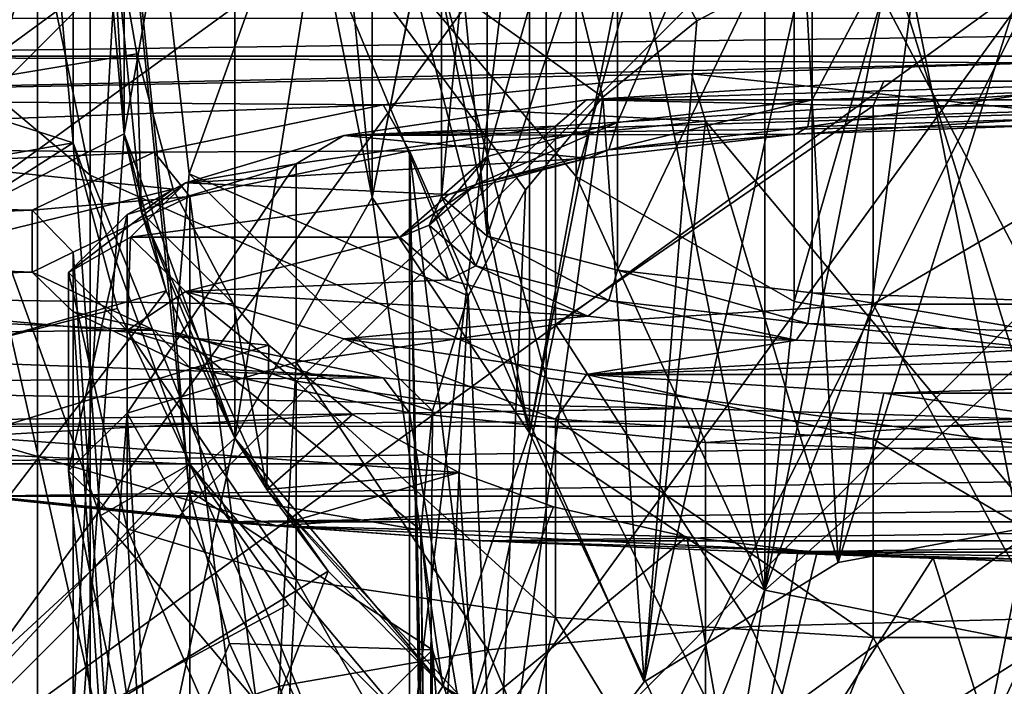
# Model space of a CAD drawing. Units: metres. Extents: x -40 to 117, y -461 to 89.
# Drawn here: x -5 to 0, y -404 to -400 of the extents above; entities that cross this region are included whole.
import ezdxf

# ---------------------------------------------------------------- set-up
doc = ezdxf.new("R2010")
doc.units = ezdxf.units.M
doc.layers.add('solid_506129_SW0001', color=7, linetype='CONTINUOUS')

msp = doc.modelspace()

# ---------------------------------------------------------------- linework, layer by layer
at = {"layer": 'solid_506129_SW0001'}
for points in [[(-5.10935, -420.979614, 273.700012), (0, -378.899994, 273.700012), (0, -421.600006, 273.700012)], [(-5.10935, -420.979614, 273.700012), (-5.10935, -379.520386, 273.700012), (0, -378.899994, 273.700012)], [(-5.5, -389.25, 295.5), (-3.605723, -399.799652, 295.5), (-4.117924, -401.225372, 295.5)], [(-5.5, -389.25, 295.5), (-4.117924, -401.225372, 295.5), (-4.18392, -401.988953, 295.5)], [(-5.5, -389.25, 295.5), (-4.18392, -401.988953, 295.5), (-4.117924, -402.752533, 295.5)], [(-5.5, -407.25, 295.5), (-5.5, -389.25, 295.5), (-4.117924, -402.752533, 295.5)], [(5.5, -389.25, 287.700012), (-5.5, -389.25, 287.700012), (-5.5, -411.25, 287.700012)], [(5.5, -389.25, 287.700012), (-5.5, -411.25, 287.700012), (5.5, -411.25, 287.700012)], [(-6.717473, -401.037781, 327.412537), (-5.811908, -392.024567, 329.662567), (-4.49006, -399.95108, 329)], [(-4.595447, -401.232361, 838.162292), (-4.595447, -393.896545, 861.907654), (-6.423872, -392.413574, 861.350037)], [(-6.423872, -399.693298, 837.786255), (-4.595447, -401.232361, 838.162292), (-6.423872, -392.413574, 861.350037)], [(-6.975, -400.25, 476), (-6.633617, -402.405396, 476), (0, -393.274994, 476)], [(-6.633617, -402.405396, 476), (2.155401, -393.616394, 476), (0, -393.274994, 476)], [(-6.674368, -405.099274, 495), (-6.674368, -395.400726, 495), (-4.849208, -393.575592, 495)], [(-4.849208, -406.924408, 495), (-6.674368, -405.099274, 495), (-4.849208, -393.575592, 495)], [(-4.43164, -399.468628, 495), (-4.849208, -406.924408, 495), (-4.849208, -393.575592, 495)], [(2.155401, -393.616394, 475.952789), (-6.633617, -402.405396, 475.952789), (-6.975, -400.25, 475.952789)], [(4.099805, -394.607117, 475.952789), (-6.633617, -402.405396, 475.952789), (2.155401, -393.616394, 475.952789)], [(-6.633617, -402.405396, 476), (-5.642891, -404.349792, 476), (2.155401, -393.616394, 476)], [(-5.642891, -404.349792, 476), (4.099805, -394.607117, 476), (2.155401, -393.616394, 476)], [(-2.394727, -402.208679, 838.400818), (-2.394727, -394.83728, 862.261353), (-4.595447, -393.896545, 861.907654)], [(-4.595447, -401.232361, 838.162292), (-2.394727, -402.208679, 838.400818), (-4.595447, -393.896545, 861.907654)], [(4.099805, -394.607117, 475.952789), (-5.642891, -404.349792, 475.952789), (-6.633617, -402.405396, 475.952789)], [(5.642891, -396.150208, 475.952789), (-5.642891, -404.349792, 475.952789), (4.099805, -394.607117, 475.952789)], [(-5.642891, -404.349792, 476), (-4.099805, -405.892883, 476), (4.099805, -394.607117, 476)], [(-4.099805, -405.892883, 476), (5.642891, -396.150208, 476), (4.099805, -394.607117, 476)], [(-2.394727, -394.83728, 862.261353), (0, -402.543152, 838.482483), (0, -395.159546, 862.382507)], [(-2.394727, -402.208679, 838.400818), (0, -402.543152, 838.482483), (-2.394727, -394.83728, 862.261353)], [(5.642891, -396.150208, 475.952789), (-4.099805, -405.892883, 475.952789), (-5.642891, -404.349792, 475.952789)], [(6.633617, -398.094604, 475.952789), (-4.099805, -405.892883, 475.952789), (5.642891, -396.150208, 475.952789)], [(-4.099805, -405.892883, 476), (-2.155401, -406.883606, 476), (5.642891, -396.150208, 476)], [(-2.155401, -406.883606, 476), (6.633617, -398.094604, 476), (5.642891, -396.150208, 476)], [(-1.339386, -396.766418, 501), (0, -403.5, 501), (0, -396.5, 501)], [(-1.339386, -403.233582, 500.100006), (0, -396.5, 500.100006), (0, -403.5, 500.100006)], [(-1.339386, -403.233582, 500.100006), (-1.339386, -396.766418, 500.100006), (0, -396.5, 500.100006)], [(-1.339386, -403.233582, 501), (-1.339386, -396.766418, 501), (-2.474874, -397.525116, 501)], [(-2.474874, -402.474884, 500.100006), (-2.474874, -397.525116, 500.100006), (-1.339386, -396.766418, 500.100006)], [(-1.339386, -403.233582, 500.100006), (-2.474874, -402.474884, 500.100006), (-1.339386, -396.766418, 500.100006)], [(-1.339386, -403.233582, 501), (0, -403.5, 501), (-1.339386, -396.766418, 501)], [(-2.249757, -401.237488, 813.147827), (-3.031089, -400.312988, 813.036926), (-2.249757, -396.904114, 837.046082)], [(-2.249757, -401.237488, 813.147827), (-2.249757, -396.904114, 837.046082), (-1.19707, -397.494537, 837.190125)], [(-2.474874, -402.474884, 501), (-2.474874, -397.525116, 501), (-3.23358, -398.660614, 501)], [(-3.23358, -401.339386, 500.100006), (-3.23358, -398.660614, 500.100006), (-2.474874, -397.525116, 500.100006)], [(-2.474874, -402.474884, 500.100006), (-3.23358, -401.339386, 500.100006), (-2.474874, -397.525116, 500.100006)], [(-1.339386, -403.233582, 501), (-2.474874, -397.525116, 501), (-2.474874, -402.474884, 501)], [(-1.19707, -401.840942, 813.220276), (-2.249757, -401.237488, 813.147827), (-1.19707, -397.494537, 837.190125)], [(-1.19707, -401.840942, 813.220276), (-1.19707, -397.494537, 837.190125), (0, -397.699615, 837.240173)], [(0, -402.050507, 813.245422), (-1.19707, -401.840942, 813.220276), (0, -397.699615, 837.240173)], [(-4.431634, -401.031433, 497), (-4.431634, -399.468567, 497), (-3.897114, -398, 497)], [(-3.897114, -402.5, 497), (-4.431634, -401.031433, 497), (-3.897114, -398, 497)], [(-3.5, -400, 497), (-3.897114, -402.5, 497), (-3.897114, -398, 497)], [(6.633617, -398.094604, 475.952789), (-2.155401, -406.883606, 475.952789), (-4.099805, -405.892883, 475.952789)], [(6.975, -400.25, 475.952789), (-2.155401, -406.883606, 475.952789), (6.633617, -398.094604, 475.952789)], [(-2.155401, -406.883606, 476), (0, -407.225006, 476), (6.633617, -398.094604, 476)], [(-3.605723, -399.799652, 295.5), (-2.658849, -398.656464, 295.5), (-2.121313, -400.855103, 296.969727)], [(-3.23358, -401.339386, 501), (-3.23358, -398.660614, 501), (-3.5, -400, 501)], [(-3.23358, -401.339386, 500.100006), (-3.5, -400, 500.100006), (-3.23358, -398.660614, 500.100006)], [(-2.474874, -402.474884, 501), (-3.23358, -398.660614, 501), (-3.23358, -401.339386, 501)], [(-2.658849, -398.656464, 295.5), (-1.148042, -400.214661, 297.082672), (-1.666714, -400.487701, 297.034515)], [(-2.658849, -398.656464, 295.5), (-1.666714, -400.487701, 297.034515), (-2.121313, -400.855103, 296.969727)], [(-1.109782, -400.868439, 316.199585), (-1.109827, -398.800385, 316.56427), (-0.000001, -398.762054, 316.346863)], [(0, -400.830109, 315.982208), (-1.109782, -400.868439, 316.199585), (-0.000001, -398.762054, 316.346863)], [(-2.050609, -400.9776, 316.818695), (-2.050668, -398.909546, 317.183411), (-1.109827, -398.800385, 316.56427)], [(-1.109782, -400.868439, 316.199585), (-2.050609, -400.9776, 316.818695), (-1.109827, -398.800385, 316.56427)], [(-2.67925, -401.140961, 317.745209), (-2.679294, -399.072937, 318.109985), (-2.050668, -398.909546, 317.183411)], [(-2.050609, -400.9776, 316.818695), (-2.67925, -401.140961, 317.745209), (-2.050668, -398.909546, 317.183411)], [(-2.679294, -399.072937, 318.109985), (-2.9, -401.333679, 318.838135), (-2.9, -399.265594, 319.20282)], [(-2.67925, -401.140961, 317.745209), (-2.9, -401.333679, 318.838135), (-2.679294, -399.072937, 318.109985)], [(-3.446827, -399.178894, 812.900818), (-3.233578, -401.339386, 789), (-3.5, -400, 789)], [(-3.031089, -400.312988, 813.036926), (-3.233578, -401.339386, 789), (-3.446827, -399.178894, 812.900818)], [(-2.67925, -401.526398, 319.931061), (-2.9, -399.265594, 319.20282), (-2.9, -401.333679, 318.838135)], [(-2.67925, -401.526398, 319.931061), (-2.679294, -399.458313, 320.295624), (-2.9, -399.265594, 319.20282)], [(-4.677836, -399.425171, 474.500031), (-5.170193, -399.338348, 475), (-5.170194, -401.161652, 475)], [(-4.677836, -399.425171, 474.500031), (-5.170194, -401.161652, 475), (-4.677836, -401.074829, 474.500031)], [(-4.75, -400.25, 471.299988), (-4.677835, -399.425171, 471.299988), (-4.677836, -401.074829, 474.500031)], [(-4.677835, -399.425171, 471.299988), (-4.677836, -399.425171, 474.500031), (-4.677836, -401.074829, 474.500031)], [(-4.43164, -399.468628, 495), (-4.43164, -401.031372, 495), (-4.849208, -406.924408, 495)], [(-4.43164, -399.468628, 495), (-4.431634, -399.468567, 497), (-4.431634, -401.031433, 497)], [(-4.43164, -399.468628, 495), (-4.431634, -401.031433, 497), (-4.43164, -401.031372, 495)], [(-2.67925, -401.526398, 319.931061), (-2.050668, -399.621704, 321.222198), (-2.679294, -399.458313, 320.295624)], [(-2.67925, -401.526398, 319.931061), (-2.050609, -401.689758, 320.857605), (-2.050668, -399.621704, 321.222198)], [(-2.050609, -401.689758, 320.857605), (-1.109826, -399.730865, 321.841339), (-2.050668, -399.621704, 321.222198)], [(-4.595447, -405.671692, 813.70929), (-4.595447, -401.232361, 838.162292), (-6.423872, -399.693298, 837.786255)], [(-6.423872, -404.098663, 813.520325), (-4.595447, -405.671692, 813.70929), (-6.423872, -399.693298, 837.786255)], [(-2.050609, -401.689758, 320.857605), (-1.109782, -401.79892, 321.476685), (-1.109826, -399.730865, 321.841339)], [(0, -401.83725, 321.694092), (0.000001, -399.769196, 322.058746), (-1.109826, -399.730865, 321.841339)], [(-1.109782, -401.79892, 321.476685), (0, -401.83725, 321.694092), (-1.109826, -399.730865, 321.841339)], [(-4.117924, -401.225372, 295.5), (-3.605723, -399.799652, 295.5), (-2.771636, -401.813599, 296.80072)], [(-3.605723, -399.799652, 295.5), (-2.121313, -400.855103, 296.969727), (-2.494411, -401.302826, 296.890808)], [(-3.605723, -399.799652, 295.5), (-2.494411, -401.302826, 296.890808), (-2.771636, -401.813599, 296.80072)], [(-6.717473, -401.037781, 327.412537), (-4.49006, -399.95108, 329), (-4.369736, -400.647034, 328.932556)], [(-4.5, -400.25, 335.596558), (-4.431636, -401.031403, 335.596558), (-4.49006, -399.95108, 329)], [(-4.34762, -401.411133, 329), (-4.369736, -400.647034, 328.932556), (-4.49006, -399.95108, 329)], [(-4.431636, -401.031403, 335.596558), (-4.34762, -401.411133, 329), (-4.49006, -399.95108, 329)], [(-3.5, -400, 497), (-3.233579, -401.339386, 497), (-3.897114, -402.5, 497)], [(-3.23358, -401.339386, 500.100006), (-3.233579, -401.339386, 497), (-3.5, -400, 497)], [(-3.23358, -401.339386, 500.100006), (-3.5, -400, 497), (-3.5, -400, 500.100006)], [(-3.5, -400, 501), (-3.5, -400, 789), (-3.233578, -401.339386, 789)], [(-3.23358, -401.339386, 501), (-3.5, -400, 501), (-3.233578, -401.339386, 789)], [(-0.984598, -403.100677, 313.808044), (-0.585273, -400.046539, 297.112305), (0, -399.989777, 297.122314)], [(0, -402.919098, 313.735321), (-0.984598, -403.100677, 313.808044), (0, -399.989777, 297.122314)], [(-0.984598, -403.100677, 313.808044), (-1.148042, -400.214661, 297.082672), (-0.585273, -400.046539, 297.112305)], [(-1.922021, -403.675629, 314.014404), (-1.666714, -400.487701, 297.034515), (-1.148042, -400.214661, 297.082672)], [(-0.984598, -403.100677, 313.808044), (-1.922021, -403.675629, 314.014404), (-1.148042, -400.214661, 297.082672)], [(-8.5, -400.25, 338), (-8.083982, -402.876648, 338), (-4.5, -400.25, 335.596558)], [(-8.083982, -402.876648, 338), (-4.431636, -401.031403, 335.596558), (-4.5, -400.25, 335.596558)], [(-7.25, -400.25, 468.799988), (-4.75, -400.25, 471.299988), (-4.677835, -401.074829, 471.299988)], [(-6.895163, -402.490356, 468.799988), (-7.25, -400.25, 468.799988), (-4.677835, -401.074829, 471.299988)], [(-4.677835, -401.074829, 471.299988), (-4.75, -400.25, 471.299988), (-4.677836, -401.074829, 474.500031)], [(6.975, -400.25, 475.952789), (0, -407.225006, 475.952789), (-2.155401, -406.883606, 475.952789)], [(-3.031089, -400.312988, 813.036926), (-2.474874, -402.474884, 789), (-3.233578, -401.339386, 789)], [(-2.249757, -401.237488, 813.147827), (-2.474874, -402.474884, 789), (-3.031089, -400.312988, 813.036926)], [(-6.186314, -400.475464, 312.705963), (-7.078265, -400.656769, 313.734161), (6.18666, -400.475525, 312.706299)], [(-7.078265, -400.656769, 313.734161), (7.07861, -400.65683, 313.734619), (6.18666, -400.475525, 312.706299)], [(-1.922021, -403.675629, 314.014404), (-2.121313, -400.855103, 296.969727), (-1.666714, -400.487701, 297.034515)], [(0, -400.69043, 313.925201), (-7.078265, -400.656769, 313.734161), (-7.795887, -400.860046, 314.887115)], [(0, -400.69043, 313.925201), (7.07861, -400.65683, 313.734619), (-7.078265, -400.656769, 313.734161)], [(-6.717473, -401.037781, 327.412537), (-4.369736, -400.647034, 328.932556), (-4.195267, -401.299072, 328.894531)], [(-4.34762, -401.411133, 329), (-4.195267, -401.299072, 328.894531), (-4.369736, -400.647034, 328.932556)], [(-1.692921, -400.74231, 314.219299), (0, -400.69043, 313.925201), (-7.795887, -400.860046, 314.887115)], [(0, -400.922119, 314.087433), (0, -400.69043, 313.925201), (-1.692921, -400.74231, 314.219299)], [(-3.181711, -400.891571, 315.065796), (-1.692921, -400.74231, 314.219299), (-7.795887, -400.860046, 314.887115)], [(-1.624557, -400.971741, 314.369537), (-1.692921, -400.74231, 314.219299), (-3.181711, -400.891571, 315.065796)], [(-1.624557, -400.971741, 314.369537), (0, -400.922119, 314.087433), (-1.692921, -400.74231, 314.219299)], [(0.76396, -400.778198, 314.536102), (-0.76396, -400.778198, 314.536102), (-2.199762, -400.868927, 315.05069)], [(-0.81615, -400.897491, 314.215057), (-2.199762, -400.868927, 315.05069), (-0.76396, -400.778198, 314.536102)], [(2.199762, -400.868927, 315.05069), (0.76396, -400.778198, 314.536102), (-2.199762, -400.868927, 315.05069)], [(-0.81615, -400.897491, 314.215057), (-0.76396, -400.778198, 314.536102), (0.76396, -400.778198, 314.536102)], [(-0.81615, -400.897491, 314.215057), (0.76396, -400.778198, 314.536102), (0.81615, -400.897491, 314.215057)], [(-2.638478, -404.606415, 314.250336), (-2.494411, -401.302826, 296.890808), (-2.121313, -400.855103, 296.969727)], [(-1.922021, -403.675629, 314.014404), (-2.638478, -404.606415, 314.250336), (-2.121313, -400.855103, 296.969727)], [(-1.132199, -400.998291, 316.121735), (-1.109782, -400.868439, 316.199585), (0, -400.830109, 315.982208)], [(-1.132199, -400.998291, 316.121735), (0, -400.830109, 315.982208), (0, -400.959198, 315.899963)], [(-3.181711, -400.891571, 315.065796), (-7.795887, -400.860046, 314.887115), (-8.321505, -401.080353, 316.136444)], [(-4.286697, -401.120239, 316.362671), (-3.181711, -400.891571, 315.065796), (-8.321505, -401.080353, 316.136444)], [(-3.05324, -401.11496, 315.181854), (-3.181711, -400.891571, 315.065796), (-4.286697, -401.120239, 316.362671)], [(2.199762, -400.868927, 315.05069), (-2.199762, -400.868927, 315.05069), (-3.37029, -401.039459, 316.017822)], [(-2.350008, -400.994446, 314.764862), (-3.37029, -401.039459, 316.017822), (-2.199762, -400.868927, 315.05069)], [(-0.000005, -400.99234, 315.750519), (2.199762, -400.868927, 315.05069), (-3.37029, -401.039459, 316.017822)], [(-1.624557, -400.971741, 314.369537), (-3.181711, -400.891571, 315.065796), (-3.05324, -401.11496, 315.181854)], [(-2.350008, -400.994446, 314.764862), (-2.199762, -400.868927, 315.05069), (-0.81615, -400.897491, 314.215057)], [(-2.350008, -400.994446, 314.764862), (-0.81615, -400.897491, 314.215057), (-2.35, -401.951385, 314.5961)], [(-0.81615, -400.897491, 314.215057), (-0.816146, -401.854462, 314.046326), (-2.35, -401.951385, 314.5961)], [(-2.092031, -401.10968, 316.753326), (-2.050609, -400.9776, 316.818695), (-1.109782, -400.868439, 316.199585)], [(-2.092031, -401.10968, 316.753326), (-1.109782, -400.868439, 316.199585), (-1.132199, -400.998291, 316.121735)], [(-0.81615, -400.897491, 314.215057), (0.81615, -400.897491, 314.215057), (-0.816146, -401.854462, 314.046326)], [(0.81615, -400.897491, 314.215057), (0.816146, -401.854462, 314.046326), (-0.816146, -401.854462, 314.046326)], [(-1.624557, -400.971741, 314.369537), (0, -402.919098, 313.735321), (0, -400.922119, 314.087433)], [(-3.600411, -401.176636, 315.798126), (-3.37029, -401.039459, 316.017822), (-2.350008, -400.994446, 314.764862)], [(-3.600411, -401.176636, 315.798126), (-2.350008, -400.994446, 314.764862), (-3.600409, -402.133606, 315.629395)], [(-2.350008, -400.994446, 314.764862), (-2.35, -401.951385, 314.5961), (-3.600409, -402.133606, 315.629395)], [(-1.187358, -401.033386, 315.983337), (-0.000005, -400.99234, 315.750519), (-3.37029, -401.039459, 316.017822)], [(-1.624557, -400.971741, 314.369537), (-3.05324, -401.11496, 315.181854), (-1.922021, -403.675629, 314.014404)], [(-2.73337, -401.276337, 317.698578), (-2.67925, -401.140961, 317.745209), (-2.050609, -400.9776, 316.818695)], [(-2.73337, -401.276337, 317.698578), (-2.050609, -400.9776, 316.818695), (-2.092031, -401.10968, 316.753326)], [(-2.092031, -401.10968, 316.753326), (-1.132199, -400.998291, 316.121735), (-1.187358, -401.033386, 315.983337)], [(-1.624557, -400.971741, 314.369537), (-1.922021, -403.675629, 314.014404), (-0.984598, -403.100677, 313.808044)], [(-1.624557, -400.971741, 314.369537), (-0.984598, -403.100677, 313.808044), (0, -402.919098, 313.735321)], [(0, -400.959198, 315.899963), (-0.000005, -400.99234, 315.750519), (-1.187358, -401.033386, 315.983337)], [(-1.132199, -400.998291, 316.121735), (0, -400.959198, 315.899963), (-1.187358, -401.033386, 315.983337)], [(-8.083982, -402.876648, 338), (-4.228612, -401.789093, 335.596558), (-4.431636, -401.031403, 335.596558)], [(-6.287673, -401.815521, 327.415771), (-6.717473, -401.037781, 327.412537), (-4.195267, -401.299072, 328.894531)], [(-4.43164, -401.031372, 495), (-3.897115, -402.5, 495), (-4.849208, -406.924408, 495)], [(-4.43164, -401.031372, 495), (-4.431634, -401.031433, 497), (-3.897114, -402.5, 497)], [(-4.43164, -401.031372, 495), (-3.897114, -402.5, 497), (-3.897115, -402.5, 495)], [(-4.431636, -401.031403, 335.596558), (-4.228612, -401.789093, 335.596558), (-4.34762, -401.411133, 329)], [(-2.193612, -401.150269, 316.64624), (-3.37029, -401.039459, 316.017822), (-4.134401, -401.269226, 317.320831)], [(-3.600411, -401.176636, 315.798126), (-4.134401, -401.269226, 317.320831), (-3.37029, -401.039459, 316.017822)], [(-2.193612, -401.150269, 316.64624), (-1.187358, -401.033386, 315.983337), (-3.37029, -401.039459, 316.017822)], [(-2.092031, -401.10968, 316.753326), (-1.187358, -401.033386, 315.983337), (-2.193612, -401.150269, 316.64624)], [(-4.286697, -401.120239, 316.362671), (-8.321505, -401.080353, 316.136444), (-8.642175, -401.312195, 317.451385)], [(-6.895163, -402.490356, 468.799988), (-4.677835, -401.074829, 471.299988), (-4.463544, -401.874573, 471.299988)], [(-4.677836, -401.074829, 474.500031), (-5.170194, -401.161652, 475), (-4.546583, -402.875, 475)], [(-4.677836, -401.074829, 474.500031), (-4.546583, -402.875, 475), (-4.113618, -402.625, 474.500031)], [(-4.677835, -401.074829, 471.299988), (-4.677836, -401.074829, 474.500031), (-4.113618, -402.625, 474.500031)], [(-4.463544, -401.874573, 471.299988), (-4.677835, -401.074829, 471.299988), (-4.113618, -402.625, 474.500031)], [(-4.874655, -401.400757, 317.953522), (-4.286697, -401.120239, 316.362671), (-8.642175, -401.312195, 317.451385)], [(-4.113613, -401.334412, 316.426361), (-4.286697, -401.120239, 316.362671), (-4.874655, -401.400757, 317.953522)], [(-3.05324, -401.11496, 315.181854), (-4.286697, -401.120239, 316.362671), (-4.113613, -401.334412, 316.426361)], [(-3.05324, -401.11496, 315.181854), (-4.113613, -401.334412, 316.426361), (-3.053264, -409.387482, 313.723206)], [(-3.05324, -401.11496, 315.181854), (-3.053264, -409.387482, 313.723206), (-2.96331, -406.514343, 314.15506)], [(-3.05324, -401.11496, 315.181854), (-2.96331, -406.514343, 314.15506), (-2.963855, -405.596558, 314.317352)], [(-3.05324, -401.11496, 315.181854), (-2.963855, -405.596558, 314.317352), (-2.638478, -404.606415, 314.250336)], [(-3.05324, -401.11496, 315.181854), (-2.638478, -404.606415, 314.250336), (-1.922021, -403.675629, 314.014404)], [(-2.958579, -401.472961, 318.813599), (-2.9, -401.333679, 318.838135), (-2.67925, -401.140961, 317.745209)], [(-2.73337, -401.276337, 317.698578), (-2.958579, -401.472961, 318.813599), (-2.67925, -401.140961, 317.745209)], [(-2.73337, -401.276337, 317.698578), (-2.092031, -401.10968, 316.753326), (-2.193612, -401.150269, 316.64624)], [(-5.170194, -401.161652, 475), (-5.642887, -404.349823, 475), (-4.099811, -405.892883, 475)], [(-4.546583, -402.875, 475), (-5.170194, -401.161652, 475), (-4.099811, -405.892883, 475)], [(-4.416558, -401.422089, 317.190277), (-4.134401, -401.269226, 317.320831), (-3.600411, -401.176636, 315.798126)], [(-4.416558, -401.422089, 317.190277), (-3.600411, -401.176636, 315.798126), (-4.416555, -402.379059, 317.021515)], [(-3.600411, -401.176636, 315.798126), (-3.600409, -402.133606, 315.629395), (-4.416555, -402.379059, 317.021515)], [(-2.86523, -401.325134, 317.63797), (-2.193612, -401.150269, 316.64624), (-4.134401, -401.269226, 317.320831)], [(-2.73337, -401.276337, 317.698578), (-2.193612, -401.150269, 316.64624), (-2.86523, -401.325134, 317.63797)], [(-2.394727, -406.669556, 813.829163), (-2.394727, -402.208679, 838.400818), (-4.595447, -401.232361, 838.162292)], [(-4.595447, -405.671692, 813.70929), (-2.394727, -406.669556, 813.829163), (-4.595447, -401.232361, 838.162292)], [(-4.18392, -401.988953, 295.5), (-4.117924, -401.225372, 295.5), (-2.942356, -402.367828, 296.703003)], [(-4.117924, -401.225372, 295.5), (-2.771636, -401.813599, 296.80072), (-2.942356, -402.367828, 296.703003)], [(-4.7, -401.701202, 318.773346), (-4.4, -401.53064, 318.803406), (-4.134401, -401.269226, 317.320831)], [(-4.416558, -401.422089, 317.190277), (-4.7, -401.701202, 318.773346), (-4.134401, -401.269226, 317.320831)], [(-2.86523, -401.325134, 317.63797), (-4.134401, -401.269226, 317.320831), (-4.4, -401.53064, 318.803406)], [(-2.73337, -401.276337, 317.698578), (-2.86523, -401.325134, 317.63797), (-3.1, -401.53064, 318.803406)], [(-2.73337, -401.276337, 317.698578), (-3.1, -401.53064, 318.803406), (-2.958579, -401.472961, 318.813599)], [(-2.249757, -401.237488, 813.147827), (-1.339392, -403.233582, 789), (-2.474874, -402.474884, 789)], [(-1.19707, -401.840942, 813.220276), (-1.339392, -403.233582, 789), (-2.249757, -401.237488, 813.147827)], [(-4.874655, -401.400757, 317.953522), (-8.642175, -401.312195, 317.451385), (-8.75, -401.549927, 318.79953)], [(-6.287673, -401.815521, 327.415771), (-4.195267, -401.299072, 328.894531), (-3.904011, -401.851746, 328.831635)], [(-3.1, -401.53064, 318.803406), (-2.86523, -401.325134, 317.63797), (-4.4, -401.53064, 318.803406)], [(-3.904011, -401.851746, 328.831635), (-4.195267, -401.299072, 328.894531), (-4.34762, -401.411133, 329)], [(-2.638478, -404.606415, 314.250336), (-2.771636, -401.813599, 296.80072), (-2.494411, -401.302826, 296.890808)], [(-4.113613, -401.334412, 316.426361), (-4.874655, -401.400757, 317.953522), (-4.677835, -401.603607, 317.952972)], [(-4.113613, -401.334412, 316.426361), (-4.677835, -401.603607, 317.952972), (-4.113633, -409.606934, 314.967743)], [(-4.113613, -401.334412, 316.426361), (-4.113633, -409.606934, 314.967743), (-3.053264, -409.387482, 313.723206)], [(-3.233579, -401.339386, 497), (-2.892553, -403.697205, 497), (-3.897114, -402.5, 497)], [(-2.474874, -402.474884, 500.100006), (-3.233579, -401.339386, 497), (-3.23358, -401.339386, 500.100006)], [(-3.23358, -401.339386, 501), (-3.233578, -401.339386, 789), (-2.474874, -402.474884, 789)], [(-2.474874, -402.474884, 501), (-3.23358, -401.339386, 501), (-2.474874, -402.474884, 789)], [(-3.233579, -401.339386, 497), (-2.474875, -402.474884, 497), (-2.892553, -403.697205, 497)], [(-2.474874, -402.474884, 500.100006), (-2.474875, -402.474884, 497), (-3.233579, -401.339386, 497)], [(-2.73337, -401.669556, 319.928589), (-2.9, -401.333679, 318.838135), (-2.958579, -401.472961, 318.813599)], [(-2.73337, -401.669556, 319.928589), (-2.67925, -401.526398, 319.931061), (-2.9, -401.333679, 318.838135)], [(-4.874655, -401.699249, 319.646484), (-4.874655, -401.400757, 317.953522), (-8.75, -401.549927, 318.79953)], [(-4.677835, -401.603607, 317.952972), (-4.874655, -401.400757, 317.953522), (-4.874655, -401.699249, 319.646484)], [(-4.416558, -401.422089, 317.190277), (-4.7, -402.658203, 318.604584), (-4.7, -401.701202, 318.773346)], [(-4.416558, -401.422089, 317.190277), (-4.416555, -402.379059, 317.021515), (-4.7, -402.658203, 318.604584)], [(-3.897122, -402.5, 335.596558), (-3.743145, -402.747772, 329), (-4.34762, -401.411133, 329)], [(-3.904011, -401.851746, 328.831635), (-4.34762, -401.411133, 329), (-3.743145, -402.747772, 329)], [(-4.228612, -401.789093, 335.596558), (-3.897122, -402.5, 335.596558), (-4.34762, -401.411133, 329)], [(-2.958579, -401.472961, 318.813599), (-3.1, -401.53064, 318.803406), (-2.865224, -401.736145, 319.968872)], [(-2.73337, -401.669556, 319.928589), (-2.958579, -401.472961, 318.813599), (-2.865224, -401.736145, 319.968872)], [(-4.874655, -401.699249, 319.646484), (-8.75, -401.549927, 318.79953), (-8.642326, -401.787628, 320.147675)], [(-4.416557, -401.980377, 320.356415), (-4.4, -401.53064, 318.803406), (-4.7, -401.701202, 318.773346)], [(-4.416557, -401.980377, 320.356415), (-4.134401, -401.792053, 320.286011), (-4.4, -401.53064, 318.803406)], [(-3.1, -401.53064, 318.803406), (-4.4, -401.53064, 318.803406), (-4.134401, -401.792053, 320.286011)], [(-2.865224, -401.736145, 319.968872), (-3.1, -401.53064, 318.803406), (-4.134401, -401.792053, 320.286011)], [(-2.092031, -401.836212, 320.87384), (-2.67925, -401.526398, 319.931061), (-2.73337, -401.669556, 319.928589)], [(-2.092031, -401.836212, 320.87384), (-2.050609, -401.689758, 320.857605), (-2.67925, -401.526398, 319.931061)], [(-4.677835, -401.603607, 317.952972), (-4.874655, -401.699249, 319.646484), (-4.677835, -401.890045, 319.577606)], [(-4.677835, -401.603607, 317.952972), (-4.677838, -409.876129, 316.494324), (-4.113633, -409.606934, 314.967743)], [(-4.677835, -401.603607, 317.952972), (-4.677835, -401.890045, 319.577606), (-4.677838, -409.876129, 316.494324)], [(-4.286697, -401.979767, 321.237335), (-4.874655, -401.699249, 319.646484), (-8.642326, -401.787628, 320.147675)], [(-4.677835, -401.890045, 319.577606), (-4.874655, -401.699249, 319.646484), (-4.286697, -401.979767, 321.237335)], [(-4.7, -401.701202, 318.773346), (-4.7, -402.658203, 318.604584), (-4.416555, -402.937347, 320.187653)], [(-4.416557, -401.980377, 320.356415), (-4.7, -401.701202, 318.773346), (-4.416555, -402.937347, 320.187653)], [(-2.73337, -401.669556, 319.928589), (-2.865224, -401.736145, 319.968872), (-2.193603, -401.911011, 320.960602)], [(-2.092031, -401.836212, 320.87384), (-2.73337, -401.669556, 319.928589), (-2.193603, -401.911011, 320.960602)], [(-1.132199, -401.947601, 321.505432), (-2.050609, -401.689758, 320.857605), (-2.092031, -401.836212, 320.87384)], [(-1.132199, -401.947601, 321.505432), (-1.109782, -401.79892, 321.476685), (-2.050609, -401.689758, 320.857605)], [(-2.193603, -401.911011, 320.960602), (-2.865224, -401.736145, 319.968872), (-4.134401, -401.792053, 320.286011)], [(-4.286697, -401.979767, 321.237335), (-8.642326, -401.787628, 320.147675), (-8.321805, -402.019501, 321.462646)], [(-8.083982, -402.876648, 338), (-6.876648, -405.246155, 338), (-4.228612, -401.789093, 335.596558)], [(-6.876648, -405.246155, 338), (-3.897122, -402.5, 335.596558), (-4.228612, -401.789093, 335.596558)], [(-3.600411, -402.22583, 321.748535), (-4.134401, -401.792053, 320.286011), (-4.416557, -401.980377, 320.356415)], [(-2.193603, -401.911011, 320.960602), (-4.134401, -401.792053, 320.286011), (-3.370289, -402.02182, 321.58902)], [(-3.600411, -402.22583, 321.748535), (-3.370289, -402.02182, 321.58902), (-4.134401, -401.792053, 320.286011)], [(0, -401.986694, 321.727203), (-1.109782, -401.79892, 321.476685), (-1.132199, -401.947601, 321.505432)], [(0, -401.986694, 321.727203), (0, -401.83725, 321.694092), (-1.109782, -401.79892, 321.476685)], [(-6.287673, -401.815521, 327.415771), (-3.904011, -401.851746, 328.831635), (-3.732296, -402.051025, 328.786163)], [(-5.182597, -402.491882, 327.511841), (-6.287673, -401.815521, 327.415771), (-3.732296, -402.051025, 328.786163)], [(-3.732296, -402.051025, 328.786163), (-3.904011, -401.851746, 328.831635), (-3.743145, -402.747772, 329)], [(-2.963855, -405.596558, 314.317352), (-2.942356, -402.367828, 296.703003), (-2.771636, -401.813599, 296.80072)], [(-2.638478, -404.606415, 314.250336), (-2.963855, -405.596558, 314.317352), (-2.771636, -401.813599, 296.80072)], [(-2.092031, -401.836212, 320.87384), (-2.193603, -401.911011, 320.960602), (-1.187348, -402.027893, 321.623505)], [(-1.132199, -401.947601, 321.505432), (-2.092031, -401.836212, 320.87384), (-1.187348, -402.027893, 321.623505)], [(0, -402.050507, 813.245422), (-1.339392, -403.233582, 789), (-1.19707, -401.840942, 813.220276)], [(-6.895163, -402.490356, 468.799988), (-4.463544, -401.874573, 471.299988), (-4.113616, -402.625, 471.299988)], [(-4.677835, -401.890045, 319.577606), (-4.677838, -410.162567, 318.118927), (-4.677838, -409.876129, 316.494324)], [(-4.677835, -401.890045, 319.577606), (-4.113633, -410.431763, 319.645508), (-4.677838, -410.162567, 318.118927)], [(-4.677835, -401.890045, 319.577606), (-4.286697, -401.979767, 321.237335), (-4.113613, -402.159241, 321.104218)], [(-4.677835, -401.890045, 319.577606), (-4.113613, -402.159241, 321.104218), (-4.113633, -410.431763, 319.645508)], [(-4.113616, -402.625, 471.299988), (-4.463544, -401.874573, 471.299988), (-4.113618, -402.625, 474.500031)], [(-1.40696, -403.409546, 314.075134), (-2.35, -401.951385, 314.5961), (-0.816146, -401.854462, 314.046326)], [(-1.40696, -403.409546, 314.075134), (-0.816146, -401.854462, 314.046326), (0, -403.37085, 313.855682)], [(0, -403.37085, 313.855682), (-0.816146, -401.854462, 314.046326), (0.816146, -401.854462, 314.046326)], [(-1.187348, -402.027893, 321.623505), (-2.193603, -401.911011, 320.960602), (-3.370289, -402.02182, 321.58902)], [(-1.132199, -401.947601, 321.505432), (-1.187348, -402.027893, 321.623505), (0.000005, -402.068939, 321.856323)], [(0, -401.986694, 321.727203), (-1.132199, -401.947601, 321.505432), (0.000005, -402.068939, 321.856323)], [(-3.181712, -402.208435, 322.53421), (-4.286697, -401.979767, 321.237335), (-8.321805, -402.019501, 321.462646)], [(-4.416557, -401.980377, 320.356415), (-4.416555, -402.937347, 320.187653), (-3.600409, -403.1828, 321.579803)], [(-3.600411, -402.22583, 321.748535), (-4.416557, -401.980377, 320.356415), (-3.600409, -403.1828, 321.579803)], [(-4.113613, -402.159241, 321.104218), (-4.286697, -401.979767, 321.237335), (-3.181712, -402.208435, 322.53421)], [(-4.18392, -401.988953, 295.5), (-2.942356, -402.367828, 296.703003), (-3, -402.944214, 296.601379)], [(-4.117924, -402.752533, 295.5), (-4.18392, -401.988953, 295.5), (-3, -402.944214, 296.601379)], [(-2.676197, -403.521851, 314.712006), (-3.600409, -402.133606, 315.629395), (-2.35, -401.951385, 314.5961)], [(-2.676197, -403.521851, 314.712006), (-2.35, -401.951385, 314.5961), (-1.40696, -403.409546, 314.075134)], [(-3.181712, -402.208435, 322.53421), (-8.321805, -402.019501, 321.462646), (-7.796328, -402.239807, 322.712036)], [(-2.350007, -402.408051, 322.781799), (-3.370289, -402.02182, 321.58902), (-3.600411, -402.22583, 321.748535)], [(-1.187348, -402.027893, 321.623505), (-3.370289, -402.02182, 321.58902), (-2.199762, -402.192352, 322.556122)], [(-2.350007, -402.408051, 322.781799), (-2.199762, -402.192352, 322.556122), (-3.370289, -402.02182, 321.58902)], [(-2.199762, -402.192352, 322.556122), (2.199762, -402.192352, 322.556122), (3.37029, -402.02182, 321.58902)], [(0.000005, -402.068939, 321.856323), (-2.199762, -402.192352, 322.556122), (3.37029, -402.02182, 321.58902)], [(0.000005, -402.068939, 321.856323), (-1.187348, -402.027893, 321.623505), (-2.199762, -402.192352, 322.556122)], [(-5.182597, -402.491882, 327.511841), (-3.732296, -402.051025, 328.786163), (-3.329383, -402.385834, 328.672882)], [(-3.329383, -402.385834, 328.672882), (-3.732296, -402.051025, 328.786163), (-3.743145, -402.747772, 329)], [(0, -402.050507, 813.245422), (0, -403.5, 789), (-1.339392, -403.233582, 789)], [(-3.683469, -403.696777, 315.703979), (-4.416555, -402.379059, 317.021515), (-3.600409, -402.133606, 315.629395)], [(-3.683469, -403.696777, 315.703979), (-3.600409, -402.133606, 315.629395), (-2.676197, -403.521851, 314.712006)], [(-4.113613, -402.159241, 321.104218), (-3.053264, -410.651184, 320.890045), (-4.113633, -410.431763, 319.645508)], [(-4.113613, -402.159241, 321.104218), (-3.181712, -402.208435, 322.53421), (-3.05324, -402.378693, 322.348724)], [(-4.113613, -402.159241, 321.104218), (-3.05324, -402.378693, 322.348724), (-3.053264, -410.651184, 320.890045)], [(-1.692922, -402.357697, 323.380676), (-3.181712, -402.208435, 322.53421), (-7.796328, -402.239807, 322.712036)], [(-3.600411, -402.22583, 321.748535), (-3.600409, -403.1828, 321.579803), (-2.35, -403.36499, 322.613068)], [(-2.350007, -402.408051, 322.781799), (-3.600411, -402.22583, 321.748535), (-2.35, -403.36499, 322.613068)], [(-3.05324, -402.378693, 322.348724), (-3.181712, -402.208435, 322.53421), (-1.692922, -402.357697, 323.380676)], [(-2.394727, -402.208679, 838.400818), (0, -407.011414, 813.870239), (0, -402.543152, 838.482483)], [(-2.394727, -406.669556, 813.829163), (0, -407.011414, 813.870239), (-2.394727, -402.208679, 838.400818)], [(-0.81615, -402.504974, 323.331604), (-2.199762, -402.192352, 322.556122), (-2.350007, -402.408051, 322.781799)], [(-2.199762, -402.192352, 322.556122), (-0.76396, -402.283081, 323.070709), (2.199762, -402.192352, 322.556122)], [(-0.81615, -402.504974, 323.331604), (-0.76396, -402.283081, 323.070709), (-2.199762, -402.192352, 322.556122)], [(-0.76396, -402.283081, 323.070709), (0.76396, -402.283081, 323.070709), (2.199762, -402.192352, 322.556122)], [(-1.692922, -402.357697, 323.380676), (-7.796328, -402.239807, 322.712036), (-7.078836, -402.443115, 323.865082)], [(0.81615, -402.504974, 323.331604), (-0.76396, -402.283081, 323.070709), (-0.81615, -402.504974, 323.331604)], [(0.81615, -402.504974, 323.331604), (0.76396, -402.283081, 323.070709), (-0.76396, -402.283081, 323.070709)], [(-1.692922, -402.357697, 323.380676), (-7.078836, -402.443115, 323.865082), (0, -402.409546, 323.674805)], [(-3.05324, -402.378693, 322.348724), (-1.692922, -402.357697, 323.380676), (-1.624557, -402.521912, 323.161041)], [(-2.963855, -405.596558, 314.317352), (-3, -402.944214, 296.601379), (-2.942356, -402.367828, 296.703003)], [(-1.624557, -402.521912, 323.161041), (-1.692922, -402.357697, 323.380676), (0, -402.409546, 323.674805)], [(0, -402.409546, 323.674805), (-7.078836, -402.443115, 323.865082), (7.078029, -402.443298, 323.86615)], [(-5.182597, -402.491882, 327.511841), (-3.329383, -402.385834, 328.672882), (-2.815363, -402.665527, 328.525085)], [(-4.553018, -404.161469, 318.339539), (-4.7, -402.658203, 318.604584), (-4.416555, -402.379059, 317.021515)], [(-4.553018, -404.161469, 318.339539), (-4.416555, -402.379059, 317.021515), (-4.330177, -403.917175, 316.953949)], [(-4.330177, -403.917175, 316.953949), (-4.416555, -402.379059, 317.021515), (-3.683469, -403.696777, 315.703979)], [(-2.815363, -402.665527, 328.525085), (-3.329383, -402.385834, 328.672882), (-3.743145, -402.747772, 329)], [(-3.05324, -402.378693, 322.348724), (-1.624616, -410.794434, 321.702362), (-3.053264, -410.651184, 320.890045)], [(-3.05324, -402.378693, 322.348724), (-1.624557, -402.521912, 323.161041), (-1.624616, -410.794434, 321.702362)], [(-2.350007, -402.408051, 322.781799), (-2.35, -403.36499, 322.613068), (-0.816146, -403.461945, 323.162872)], [(-0.81615, -402.504974, 323.331604), (-2.350007, -402.408051, 322.781799), (-0.816146, -403.461945, 323.162872)], [(-1.624557, -402.521912, 323.161041), (0, -402.409546, 323.674805), (0, -402.571777, 323.443115)], [(-7.078836, -402.443115, 323.865082), (-6.187001, -402.62442, 324.893372), (7.078029, -402.443298, 323.86615)], [(-6.187001, -402.62442, 324.893372), (6.185961, -402.624603, 324.894379), (7.078029, -402.443298, 323.86615)], [(-5.86537, -404.511444, 468.799988), (-6.895163, -402.490356, 468.799988), (-4.113616, -402.625, 471.299988)], [(-6.876648, -405.246155, 338), (-3.447188, -403.142548, 335.596558), (-3.897122, -402.5, 335.596558)], [(-5.182597, -402.491882, 327.511841), (-3.693804, -402.923126, 327.460693), (-5.930506, -402.692505, 326.152649)], [(-5.182597, -402.491882, 327.511841), (-2.815363, -402.665527, 328.525085), (-3.693804, -402.923126, 327.460693)], [(-3.897115, -402.5, 495), (-2.892517, -403.697235, 495), (-4.849208, -406.924408, 495)], [(-3.897122, -402.5, 335.596558), (-3.447188, -403.142548, 335.596558), (-3.743145, -402.747772, 329)], [(-3.897115, -402.5, 495), (-3.897114, -402.5, 497), (-2.892553, -403.697205, 497)], [(-3.897115, -402.5, 495), (-2.892553, -403.697205, 497), (-2.892517, -403.697235, 495)], [(-2.474875, -402.474884, 497), (-1.539081, -404.478607, 497), (-2.892553, -403.697205, 497)], [(-2.474875, -402.474884, 497), (-1.339393, -403.233582, 497), (-1.539081, -404.478607, 497)], [(-1.339386, -403.233582, 500.100006), (-1.339393, -403.233582, 497), (-2.474875, -402.474884, 497)], [(-1.339386, -403.233582, 500.100006), (-2.474875, -402.474884, 497), (-2.474874, -402.474884, 500.100006)], [(-2.474874, -402.474884, 501), (-2.474874, -402.474884, 789), (-1.339392, -403.233582, 789)], [(-1.339386, -403.233582, 501), (-2.474874, -402.474884, 501), (-1.339392, -403.233582, 789)], [(-0.81615, -402.504974, 323.331604), (-0.816146, -403.461945, 323.162872), (0.816146, -403.461945, 323.162872)], [(0.81615, -402.504974, 323.331604), (-0.81615, -402.504974, 323.331604), (0.816146, -403.461945, 323.162872)], [(-1.624557, -402.521912, 323.161041), (0, -402.571777, 323.443115), (-1.624616, -410.794434, 321.702362)], [(0, -402.571777, 323.443115), (0, -410.844177, 321.984467), (-1.624616, -410.794434, 321.702362)], [(-6.187001, -402.62442, 324.893372), (-5.142789, -402.779266, 325.771576), (6.185961, -402.624603, 324.894379)], [(-5.86537, -404.511444, 468.799988), (-4.113616, -402.625, 471.299988), (-3.638706, -403.303253, 471.299988)], [(-5.142789, -402.779266, 325.771576), (5.14152, -402.779449, 325.772491), (6.185961, -402.624603, 324.894379)], [(-4.330177, -404.405792, 319.725098), (-4.416555, -402.937347, 320.187653), (-4.7, -402.658203, 318.604584)], [(-4.330177, -404.405792, 319.725098), (-4.7, -402.658203, 318.604584), (-4.553018, -404.161469, 318.339539)], [(-4.113618, -402.625, 474.500031), (-4.546583, -402.875, 475), (-3.374595, -404.271698, 475)], [(-4.113618, -402.625, 474.500031), (-3.374595, -404.271698, 475), (-3.053242, -403.888702, 474.500031)], [(-4.113616, -402.625, 471.299988), (-4.113618, -402.625, 474.500031), (-3.053242, -403.888702, 474.500031)], [(-3.638706, -403.303253, 471.299988), (-4.113616, -402.625, 471.299988), (-3.053242, -403.888702, 474.500031)], [(-5.930506, -402.692505, 326.152649), (-3.693804, -402.923126, 327.460693), (-5.142789, -402.779266, 325.771576)], [(-2.815363, -402.665527, 328.525085), (-3.743145, -402.747772, 329), (-2.740908, -403.818939, 329)], [(-3.693804, -402.923126, 327.460693), (-2.815363, -402.665527, 328.525085), (-2.358432, -402.830841, 328.39682)], [(-2.358432, -402.830841, 328.39682), (-2.815363, -402.665527, 328.525085), (-2.740908, -403.818939, 329)], [(-5.5, -407.25, 295.5), (-4.117924, -402.752533, 295.5), (-3.922616, -403.490356, 295.5)], [(-4.117924, -402.752533, 295.5), (-3, -402.944214, 296.601379), (-2.942356, -403.520569, 296.499756)], [(-3.922616, -403.490356, 295.5), (-4.117924, -402.752533, 295.5), (-2.942356, -403.520569, 296.499756)], [(-2.892559, -403.697174, 335.596558), (-2.740908, -403.818939, 329), (-3.743145, -402.747772, 329)], [(-3.447188, -403.142548, 335.596558), (-2.892559, -403.697174, 335.596558), (-3.743145, -402.747772, 329)], [(-5.142789, -402.779266, 325.771576), (-3.971929, -402.90387, 326.478119), (5.14152, -402.779449, 325.772491)], [(-3.693804, -402.923126, 327.460693), (-3.971929, -402.90387, 326.478119), (-5.142789, -402.779266, 325.771576)], [(-3.971929, -402.90387, 326.478119), (3.970442, -402.903992, 326.478851), (5.14152, -402.779449, 325.772491)], [(-3.693804, -402.923126, 327.460693), (-2.358432, -402.830841, 328.39682), (-1.715349, -402.975525, 328.23114)], [(-1.715349, -402.975525, 328.23114), (-2.358432, -402.830841, 328.39682), (-2.740908, -403.818939, 329)], [(-3.374595, -404.271698, 475), (-4.546583, -402.875, 475), (-4.099811, -405.892883, 475)], [(-3.683469, -404.62619, 320.975067), (-3.600409, -403.1828, 321.579803), (-4.416555, -402.937347, 320.187653)], [(-3.683469, -404.62619, 320.975067), (-4.416555, -402.937347, 320.187653), (-4.330177, -404.405792, 319.725098)], [(-3.971929, -402.90387, 326.478119), (-2.703203, -402.995087, 326.995544), (3.970442, -402.903992, 326.478851)], [(-3.693804, -402.923126, 327.460693), (-2.703203, -402.995087, 326.995544), (-3.971929, -402.90387, 326.478119)], [(-3.693804, -402.923126, 327.460693), (-1.177285, -403.041595, 328.116547), (-2.703203, -402.995087, 326.995544)], [(-3.693804, -402.923126, 327.460693), (-1.715349, -402.975525, 328.23114), (-1.177285, -403.041595, 328.116547)], [(-2.96331, -406.514343, 314.15506), (-2.942356, -403.520569, 296.499756), (-3, -402.944214, 296.601379)], [(-2.963855, -405.596558, 314.317352), (-2.96331, -406.514343, 314.15506), (-3, -402.944214, 296.601379)], [(-2.703203, -402.995087, 326.995544), (2.701523, -402.995178, 326.996063), (3.970442, -402.903992, 326.478851)], [(-1.715349, -402.975525, 328.23114), (-2.740908, -403.818939, 329), (-1.447367, -404.510895, 329)], [(-1.177285, -403.041595, 328.116547), (-1.715349, -402.975525, 328.23114), (-1.447367, -404.510895, 329)], [(-2.703203, -402.995087, 326.995544), (-1.367915, -403.050751, 327.311127), (2.701523, -402.995178, 326.996063)], [(-1.177285, -403.041595, 328.116547), (-1.367915, -403.050751, 327.311127), (-2.703203, -402.995087, 326.995544)], [(-1.085642, -403.049164, 328.100098), (-1.177285, -403.041595, 328.116547), (-1.447367, -404.510895, 329)], [(-1.367915, -403.050751, 327.311127), (1.366084, -403.050781, 327.311401), (2.701523, -402.995178, 326.996063)], [(-1.085642, -403.049164, 328.100098), (-1.367915, -403.050751, 327.311127), (-1.177285, -403.041595, 328.116547)], [(-0.526395, -403.078247, 328.024689), (-1.085642, -403.049164, 328.100098), (-1.447367, -404.510895, 329)], [(-0.526395, -403.078247, 328.024689), (-1.447367, -404.510895, 329), (0, -404.75, 329)], [(-0.526395, -403.078247, 328.024689), (-1.367915, -403.050751, 327.311127), (-1.085642, -403.049164, 328.100098)], [(-1.367915, -403.050751, 327.311127), (-0.000962, -403.069427, 327.417084), (1.366084, -403.050781, 327.311401)], [(-0.001063, -403.098999, 327.707977), (-0.000962, -403.069427, 327.417084), (-1.367915, -403.050751, 327.311127)], [(-0.001096, -403.085876, 328.000092), (-1.367915, -403.050751, 327.311127), (-0.526395, -403.078247, 328.024689)], [(-0.001063, -403.098999, 327.707977), (-1.367915, -403.050751, 327.311127), (-0.001096, -403.085876, 328.000092)], [(-0.001096, -403.085876, 328.000092), (-0.526395, -403.078247, 328.024689), (0, -404.75, 329)], [(-6.876648, -405.246155, 338), (-4.99618, -407.126648, 338), (-3.447188, -403.142548, 335.596558)], [(-4.99618, -407.126648, 338), (-2.892559, -403.697174, 335.596558), (-3.447188, -403.142548, 335.596558)], [(-2.676197, -404.801117, 321.967041), (-3.600409, -403.1828, 321.579803), (-3.683469, -404.62619, 320.975067)], [(-2.676197, -404.801117, 321.967041), (-2.35, -403.36499, 322.613068), (-3.600409, -403.1828, 321.579803)], [(-1.339393, -403.233582, 497), (0, -403.5, 497), (-1.539081, -404.478607, 497)], [(0, -403.5, 500.100006), (0, -403.5, 497), (-1.339393, -403.233582, 497)], [(-1.339386, -403.233582, 500.100006), (0, -403.5, 500.100006), (-1.339393, -403.233582, 497)], [(-1.339386, -403.233582, 501), (-1.339392, -403.233582, 789), (0, -403.5, 789)], [(-1.339386, -403.233582, 501), (0, -403.5, 789), (0, -403.5, 501)], [(-5.86537, -404.511444, 468.799988), (-3.638706, -403.303253, 471.299988), (-3.053254, -403.888702, 471.299988)], [(-3.053254, -403.888702, 471.299988), (-3.638706, -403.303253, 471.299988), (-3.053242, -403.888702, 474.500031)], [(-1.40696, -404.913422, 322.603912), (-2.35, -403.36499, 322.613068), (-2.676197, -404.801117, 321.967041)], [(-1.40696, -404.913422, 322.603912), (-0.816146, -403.461945, 323.162872), (-2.35, -403.36499, 322.613068)], [(-1.40696, -403.409546, 314.075134), (0, -403.37085, 313.855682), (-0.714985, -404.905396, 314.090881)], [(0, -403.37085, 313.855682), (0.714986, -404.905396, 314.090881), (-0.714985, -404.905396, 314.090881)], [(-2.676197, -403.521851, 314.712006), (-1.40696, -403.409546, 314.075134), (-2.058718, -404.990326, 314.57254)], [(-1.40696, -403.409546, 314.075134), (-0.714985, -404.905396, 314.090881), (-2.058718, -404.990326, 314.57254)], [(0, -404.952118, 322.823364), (-0.816146, -403.461945, 323.162872), (-1.40696, -404.913422, 322.603912)], [(0, -404.952118, 322.823364), (0.816146, -403.461945, 323.162872), (-0.816146, -403.461945, 323.162872)], [(-5.5, -407.25, 295.5), (-3.922616, -403.490356, 295.5), (-3.605722, -404.178253, 295.5)], [(-3.605722, -404.178253, 295.5), (-3.922616, -403.490356, 295.5), (-2.942356, -403.520569, 296.499756)], [(0, -403.5, 497), (0, -404.75, 497), (-1.539081, -404.478607, 497)], [(-3.683469, -403.696777, 315.703979), (-2.676197, -403.521851, 314.712006), (-3.154153, -405.149933, 315.477722)], [(-3.605722, -404.178253, 295.5), (-2.942356, -403.520569, 296.499756), (-2.771636, -404.074829, 296.402008)], [(-2.676197, -403.521851, 314.712006), (-2.058718, -404.990326, 314.57254), (-3.154153, -405.149933, 315.477722)], [(-2.96331, -406.514343, 314.15506), (-2.636482, -407.421906, 313.752533), (-2.942356, -403.520569, 296.499756)], [(-2.636482, -407.421906, 313.752533), (-2.771636, -404.074829, 296.402008), (-2.942356, -403.520569, 296.499756)], [(-4.99618, -407.126648, 338), (-2.249986, -404.147125, 335.596558), (-2.892559, -403.697174, 335.596558)], [(-4.330177, -403.917175, 316.953949), (-3.683469, -403.696777, 315.703979), (-3.869155, -405.36499, 316.697327)], [(-3.683469, -403.696777, 315.703979), (-3.154153, -405.149933, 315.477722), (-3.869155, -405.36499, 316.697327)], [(-2.892559, -403.697174, 335.596558), (-2.249986, -404.147125, 335.596558), (-2.740908, -403.818939, 329)], [(-2.892517, -403.697235, 495), (-2.892553, -403.697205, 497), (-1.539081, -404.478607, 497)]]:
    msp.add_3dface(points, dxfattribs=at)

doc.saveas('drawing.dxf')
